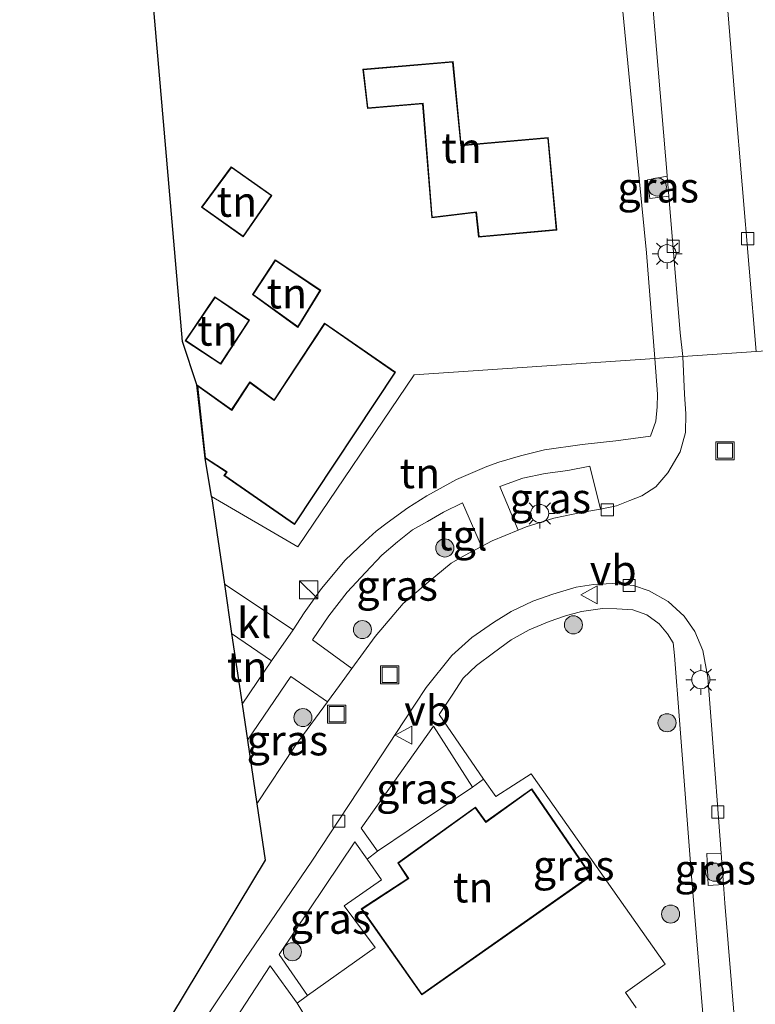
# Model space of a CAD drawing. Units: metres. Extents: x 179997 to 187356, y 362499 to 368751.
# Drawn here: x 180466 to 180527, y 366578 to 366659 of the extents above; entities that cross this region are included whole.
import ezdxf
from ezdxf.enums import TextEntityAlignment as Align

# ---------------------------------------------------------------- set-up
doc = ezdxf.new("R2010")
doc.units = ezdxf.units.M
doc.layers.get('0').update_dxf_attribs({"lineweight": 25})
for name, color, linetype, lineweight in [('B-ME-GR-BOOM-S-B1', 93, 'Continuous', 18), ('B-ME-IE-GRASLAND-GV-B6', 93, 'Continuous', 18), ('B-ME-IE-GRONDWERKLIJN-GROND_INGERICHT-GV-B6', 253, 'Continuous', 18), ('B-ME-IE-HULPGEOMETRIE-L-B1', 53, 'Continuous', 18), ('B-ME-IE-INRICHTINGSELEMENT-S-B1', 253, 'Continuous', 18), ('B-ME-IE-MEUBILAIR_WEGMEUBILAIR-LICHTMAST-S-B1', 8, 'Continuous', 18), ('B-ME-KG-KADASTRAAL-DAKRAND-L-B1', 13, 'Continuous', 18), ('B-ME-KG-KADASTRAAL-OPNAMEDTMGRENS-L-B1', 10, 'Continuous', 25), ('B-ME-OG-BEBOUWING-GV-B6', 173, 'Continuous', 18), ('B-ME-VH-VERH_SOORT-BITUMEN-GV-B6', 8, 'IE-TERREINAFSCHEIDING-NATUURLIJK-HOUTWAL', 18), ('B-ME-VH-VERH_SOORT-KLINKERS-GV-B6', 8, 'IE-TERREINAFSCHEIDING-NATUURLIJK-HOUTWAL', 18), ('B-ME-VH-VERH_SOORT-TEGELS-GV-B6', 8, 'Continuous', 18), ('B-ME-VV-KOLK-S-B1', 8, 'Continuous', 18), ('B-ME-VW-MEUBILAIR_WEGMEUBILAIR-VERKEERSBORD-S-B1', 8, 'Continuous', 18)]:
    doc.layers.add(name, color=color, linetype=linetype, lineweight=lineweight)
doc.styles.add('NLCS-ISO', font='NLCS-ISO.TTF')
doc.linetypes.add('IE-TERREINAFSCHEIDING-NATUURLIJK-HOUTWAL', pattern='A,7,-1.5,[67,NLCS.SHX,S=0.75,R=45,X=0,Y=0],-1.5,7,-1.5,[70,NLCS.SHX,S=0.75,R=0,X=0,Y=0],-1.5', length=20)

# ---------------------------------------------------------------- blocks, each defined once
blk = doc.blocks.new('kast')
blk.add_line((-0.75, -0.75), (0.75, 0.75))
blk.add_lwpolyline([(-0.75, 0.75), (0.75, 0.75), (0.75, -0.75), (-0.75, -0.75)], close=True)
blk = doc.blocks.new('put')
for p, q in [((0.75, 0.75), (-0.75, 0.75)), ((-0.75, 0.75), (-0.75, -0.75)), ((0.75, -0.75), (0.75, 0.75)), ((-0.75, -0.75), (0.75, -0.75))]:
    blk.add_line(p, q)
blk.add_lwpolyline([(-0.625, 0.625), (0.625, 0.625), (0.625, -0.625), (-0.625, -0.625)], close=True)
blk = doc.blocks.new('verkeersbord')
for p, q in [((0, 0.75), (-0.75, -0.625)), ((0.75, -0.625), (0, 0.75)), ((-0.75, -0.625), (0.75, -0.625))]:
    blk.add_line(p, q)
blk = doc.blocks.new('boom')
blk.add_hatch(color=256).paths.add_polyline_path([(-0.75, 0, 1), (0.75, 0, 1)])
blk.add_circle((0, 0), 0.75)
blk = doc.blocks.new('kolk')
blk.add_lwpolyline([(-0.5, -0.5), (0.5, -0.5), (0.5, 0.5), (-0.5, 0.5)], close=True)
blk = doc.blocks.new('lantaarnpaal')
for p, q in [((-0.884, 0.884), (-0.53, 0.53)), ((0, 0.75), (0, 1.25)), ((0.53, 0.53), (0.884, 0.884)), ((-0.75, 0), (-1.25, 0)), ((0.75, 0), (1.25, 0)), ((-0.53, -0.53), (-0.884, -0.884)), ((0, -0.75), (0, -1.25)), ((0.53, -0.53), (0.884, -0.884))]:
    blk.add_line(p, q)
blk.add_circle((0, 0), 0.75)

msp = doc.modelspace()

# ---------------------------------------------------------------- linework, layer by layer
at = {"layer": 'B-ME-IE-GRASLAND-GV-B6'}
for points in [[(180543.324, 366632.647, 33.288), (180527.096, 366631.551, 32.297), (180525.357, 366652.271, 32.228), (180523.657, 366673.463, 32.237), (180522.271, 366691.179, 32.18), (180521.089, 366705.329, 32.18), (180520.024, 366717.514, 32.22), (180518.664, 366730.284, 32.22), (180517.116, 366743.79, 32.224)], [(180519.863, 366644.41, 32.239), (180518.294, 366644.225, 32.184), (180518.103, 366645.783, 32.184), (180519.725, 366646.068, 32.237), (180519.863, 366644.41, 32.239)], [(180514.215, 366618.511, 32.258), (180512.734, 366618.245, 32.258), (180510.325, 366617.748, 32.214), (180508.053, 366617.046, 32.214), (180507.373, 366616.768, 32.214), (180505.861, 366620.38, 32.322), (180507.775, 366621.059, 32.378), (180509.626, 366621.459, 32.378), (180511.484, 366621.71, 32.378), (180513.332, 366622.053, 32.306), (180514.215, 366618.511, 32.258)], [(180493.608, 366605.326, 32.147), (180490.353, 366607.696, 32.31), (180491.706, 366609.668, 32.33), (180493.222, 366611.633, 32.33), (180494.724, 366613.252, 32.33), (180496.085, 366614.706, 32.33), (180497.391, 366615.797, 32.33), (180498.639, 366616.786, 32.33), (180499.866, 366617.484, 32.33), (180501.188, 366618.269, 32.318), (180502.767, 366619.026, 32.286), (180504.357, 366615.427, 32.197), (180502.946, 366614.674, 32.17), (180501.834, 366614.032, 32.17), (180499.929, 366612.461, 32.15), (180497.862, 366610.697, 32.15), (180495.531, 366607.971, 32.15), (180493.608, 366605.326, 32.147)], [(180504.52, 366596.143, 32.338), (180500.84, 366601.499, 32.314), (180501.905, 366603.112, 32.326), (180502.833, 366604.512, 32.346), (180503.925, 366605.573, 32.39), (180505.34, 366606.597, 32.39), (180506.798, 366607.694, 32.394), (180508.281, 366608.511, 32.394), (180509.937, 366609.215, 32.386), (180511.306, 366609.684, 32.39), (180512.625, 366610.035, 32.354), (180514.356, 366610.268, 32.354), (180515.562, 366610.26, 32.358), (180516.891, 366610.158, 32.358), (180518.05, 366609.764, 32.358), (180519.075, 366609.019, 32.358), (180519.755, 366608.19, 32.358), (180520.225, 366607.429, 32.358), (180520.326, 366606.38, 32.358), (180520.754, 366601.028, 32.358), (180521.743, 366588.111, 32.254), (180523.126, 366571.355, 32.33)], [(180491.583, 366602.552, 32.16), (180488.921, 366598.92, 32.198), (180485.728, 366594.095, 32.186), (180484.948, 366599.381, 32.27), (180488.551, 366604.644, 32.222), (180491.583, 366602.552, 32.16)], [(180495.718, 366590.18, 32.41), (180494.386, 366592.097, 32.338), (180500.367, 366600.538, 32.334), (180503.605, 366595.5, 32.338), (180495.718, 366590.18, 32.41)], [(180517.163, 366577.212, 32.41), (180516.284, 366578.494, 32.41), (180519.559, 366580.842, 32.366), (180508.466, 366596.586, 32.31), (180505.521, 366594.725, 32.31), (180504.52, 366596.143, 32.338)], [(180494.876, 366589.516, 32.362), (180496.066, 366587.821, 32.358), (180492.967, 366585.652, 32.362), (180495.54, 366582.204, 32.378), (180489.933, 366578.226, 32.378), (180487.592, 366581.633, 32.294), (180493.845, 366590.97, 32.334), (180494.876, 366589.516, 32.362)], [(180524.396, 366587.421, 32.116), (180523.136, 366587.341, 32.226), (180523.019, 366589.99, 32.242), (180524.2, 366590.016, 32.098), (180524.396, 366587.421, 32.116)], [(180483.051, 366569.469, 32.294), (180481.194, 366572.062, 32.338), (180486.834, 366580.692, 32.266), (180489.063, 366577.616, 32.378), (180490.681, 366574.971, 32.378), (180483.051, 366569.469, 32.294)]]:
    msp.add_polyline3d(points, dxfattribs=at)
at = {"layer": 'B-ME-IE-GRONDWERKLIJN-GROND_INGERICHT-GV-B6'}
for points in [[(180515.108, 366669.436, 32.345), (180516.641, 366653.733, 32.293), (180518.002, 366639.729, 32.293), (180518.71, 366630.985, 32.265), (180498.754, 366629.638, 32.357), (180489.136, 366615.391, 32.277), (180481.973, 366619.548, 32.361), (180481.44, 366622.727, 32.4), (180483.205, 366621.578, 32.4), (180483.009, 366621.289, 32.4), (180488.856, 366617.234, 32.4), (180497.229, 366629.847, 32.4), (180491.348, 366633.917, 32.4), (180487.155, 366627.568, 32.4), (180485.144, 366629.051, 32.4), (180483.643, 366626.75, 32.4), (180480.773, 366628.794, 32.4), (180479.578, 366632.375, 32.4), (180476.616, 366666.622, 32.4)], [(180494.513, 366654.928, 32.4), (180494.897, 366651.693, 32.4), (180499.459, 366652.077, 32.4), (180500.219, 366642.615, 32.4), (180503.886, 366643.073, 32.4), (180504.101, 366641.027, 32.4), (180510.577, 366641.612, 32.4), (180509.879, 366649.275, 32.4), (180502.668, 366648.649, 32.4), (180501.992, 366655.572, 32.4), (180494.513, 366654.928, 32.4)], [(180484.598, 366641.045, 32.4), (180486.985, 366644.483, 32.4), (180483.612, 366646.864, 32.4), (180481.137, 366643.51, 32.4), (180484.598, 366641.045, 32.4)], [(180485.366, 366636.271, 32.4), (180489.14, 366633.545, 32.4), (180491.02, 366636.63, 32.4), (180487.26, 366639.157, 32.4), (180485.366, 366636.271, 32.4)], [(180485.126, 366634.149, 32.4), (180482.259, 366636.088, 32.4), (180479.781, 366632.446, 32.4), (180482.747, 366630.511, 32.4), (180485.126, 366634.149, 32.4)], [(180488.736, 366608.527, 32.426), (180483.043, 366612.298, 32.354), (180481.973, 366619.548, 32.361), (180489.136, 366615.391, 32.277), (180498.754, 366629.638, 32.357), (180518.71, 366630.985, 32.265), (180518.913, 366628.016, 32.27), (180518.892, 366626.982, 32.27), (180518.775, 366625.787, 32.278), (180518.353, 366624.558, 32.294), (180515.477, 366624.156, 32.326), (180512.674, 366623.848, 32.374), (180509.568, 366623.413, 32.378), (180507.58, 366622.911, 32.41), (180505.775, 366622.385, 32.437), (180504.78, 366622.05, 32.366), (180502.268, 366620.964, 32.414), (180499.821, 366619.614, 32.406), (180498.232, 366618.605, 32.406), (180496.519, 366617.364, 32.394), (180495.627, 366616.674, 32.406), (180494.717, 366615.848, 32.406), (180493.063, 366614.279, 32.406), (180491.094, 366611.936, 32.457), (180489.659, 366609.921, 32.485), (180488.736, 366608.527, 32.426)], [(180486.954, 366605.956, 32.314), (180484.507, 366602.374, 32.298), (180483.644, 366608.221, 32.314), (180486.954, 366605.956, 32.314)], [(180490.681, 366574.971, 32.378), (180489.063, 366577.616, 32.378), (180489.933, 366578.226, 32.378), (180495.54, 366582.204, 32.378), (180492.967, 366585.652, 32.362), (180496.066, 366587.821, 32.358), (180494.876, 366589.516, 32.362), (180495.718, 366590.18, 32.41), (180503.605, 366595.5, 32.338), (180504.52, 366596.143, 32.338), (180505.521, 366594.725, 32.31), (180508.466, 366596.586, 32.31)], [(180508.466, 366596.586, 32.31), (180519.559, 366580.842, 32.366), (180516.284, 366578.494, 32.41), (180517.163, 366577.212, 32.41)], [(180508.509, 366595.361, 32.4), (180504.705, 366592.641, 32.4), (180503.842, 366593.845, 32.4), (180497.412, 366589.219, 32.4), (180498.244, 366587.929, 32.4), (180494.377, 366585.41, 32.4), (180499.39, 366578.282, 32.4), (180513.446, 366588.16, 32.4), (180508.509, 366595.361, 32.4)]]:
    msp.add_polyline3d(points, dxfattribs=at)
at = {"layer": 'B-ME-IE-HULPGEOMETRIE-L-B1'}
msp.add_polyline3d([(180481.973, 366619.548, 32.361), (180489.136, 366615.391, 32.277), (180498.754, 366629.638, 32.357), (180518.71, 366630.985, 32.265), (180521.019, 366631.141, 32.265), (180527.096, 366631.551, 32.297), (180543.324, 366632.647, 33.288), (180549.698, 366633.077, 33.54), (180552.262, 366633.25, 33.151), (180559.1158, 366633.7129, 29.4818), (180561.4578, 366633.8709, 29.1734), (180561.8073, 366633.8945, 28.8), (180592.1, 366641.3007, 28.8), (180592.425, 366640.96, 29.124), (180593.651, 366636.045, 29.196), (180602.091, 366636.614, 32.521), (180603.824, 366636.731, 32.453), (180606.417, 366636.906, 32.578), (180609.637, 366637.124, 32.269), (180610.59, 366637.188, 32.421), (180634.187, 366638.781, 32.578)], dxfattribs=at)
at = {"layer": 'B-ME-KG-KADASTRAAL-DAKRAND-L-B1'}
for points in [[(180509.834, 366649.221, 38.423), (180510.523, 366641.657, 38.423), (180504.146, 366641.081, 38.423), (180503.93, 366643.129, 38.423), (180500.265, 366642.671, 38.358), (180499.505, 366652.131, 35.378), (180494.941, 366651.747, 35.378), (180494.569, 366654.883, 35.354), (180501.947, 366655.518, 35.358), (180502.623, 366648.595, 38.443), (180509.834, 366649.221, 38.423)], [(180483.623, 366646.795, 34.335), (180486.916, 366644.471, 34.335), (180484.586, 366641.115, 34.335), (180481.207, 366643.521, 34.335), (180483.623, 366646.795, 34.335)], [(180487.274, 366639.087, 35.053), (180490.952, 366636.615, 35.053), (180489.125, 366633.617, 35.097), (180485.434, 366636.284, 35.097), (180487.274, 366639.087, 35.053)], [(180479.851, 366632.46, 34.8), (180482.272, 366636.019, 34.804), (180485.057, 366634.135, 35.173), (180482.732, 366630.58, 35.173), (180479.851, 366632.46, 34.8)], [(180481.487, 366622.756, 35.185), (180483.275, 366621.592, 38.029), (180483.078, 366621.302, 38.029), (180488.843, 366617.304, 37.889), (180497.16, 366629.834, 37.889), (180491.362, 366633.847, 37.889), (180487.168, 366627.497, 37.993), (180485.157, 366628.979, 35.189), (180483.656, 366626.679, 35.153), (180480.835, 366628.689, 35.045), (180481.487, 366622.756, 35.185)], [(180499.402, 366578.352, 35.511), (180494.448, 366585.396, 35.511), (180498.313, 366587.914, 35.511), (180497.48, 366589.206, 35.511), (180503.831, 366593.775, 35.511), (180504.693, 366592.571, 35.511), (180508.497, 366595.291, 35.511), (180513.377, 366588.172, 35.511), (180499.402, 366578.352, 35.511)]]:
    msp.add_polyline3d(points, dxfattribs=at)
at = {"layer": 'B-ME-KG-KADASTRAAL-OPNAMEDTMGRENS-L-B1'}
for points in [[(180481.973, 366619.548, 32.361), (180481.44, 366622.727, 32.4), (180480.773, 366628.794, 32.4), (180479.578, 366632.375, 32.4), (180476.616, 366666.622, 32.4), (180474.416, 366686.636, 32.4), (180474.077, 366690.702, 32.309), (180473.795, 366694.088, 32.208), (180472.98, 366703.878, 32.309), (180472.483, 366709.848, 32.397), (180472.206, 366713.178, 32.453), (180470.117, 366725.745, 32.6), (180469.259, 366735.733, 32.6), (180466.084, 366762.237, 32.6)], [(180481.973, 366619.548, 32.361), (180483.043, 366612.298, 32.354), (180483.644, 366608.221, 32.314), (180484.507, 366602.374, 32.298), (180484.948, 366599.381, 32.27), (180485.728, 366594.095, 32.186), (180486.413, 366589.452, 32.074), (180475.341, 366571.082, 32.222)]]:
    msp.add_polyline3d(points, dxfattribs=at)
at = {"layer": 'B-ME-OG-BEBOUWING-GV-B6'}
for points in [[(180509.879, 366649.275, 32.4), (180510.577, 366641.612, 32.4), (180504.101, 366641.027, 32.4), (180503.886, 366643.073, 32.4), (180500.219, 366642.615, 32.4), (180499.459, 366652.077, 32.4), (180494.897, 366651.693, 32.4), (180494.513, 366654.928, 32.4), (180501.992, 366655.572, 32.4), (180502.668, 366648.649, 32.4), (180509.879, 366649.275, 32.4)], [(180483.612, 366646.864, 32.4), (180486.985, 366644.483, 32.4), (180484.598, 366641.045, 32.4), (180481.137, 366643.51, 32.4), (180483.612, 366646.864, 32.4)], [(180487.26, 366639.157, 32.4), (180491.02, 366636.63, 32.4), (180489.14, 366633.545, 32.4), (180485.366, 366636.271, 32.4), (180487.26, 366639.157, 32.4)], [(180479.781, 366632.446, 32.4), (180482.259, 366636.088, 32.4), (180485.126, 366634.149, 32.4), (180482.747, 366630.511, 32.4), (180479.781, 366632.446, 32.4)], [(180481.44, 366622.727, 32.4), (180480.773, 366628.794, 32.4), (180483.643, 366626.75, 32.4), (180485.144, 366629.051, 32.4), (180487.155, 366627.568, 32.4), (180491.348, 366633.917, 32.4), (180497.229, 366629.847, 32.4), (180488.856, 366617.234, 32.4), (180483.009, 366621.289, 32.4), (180483.205, 366621.578, 32.4), (180481.44, 366622.727, 32.4)], [(180499.39, 366578.282, 32.4), (180494.377, 366585.41, 32.4), (180498.244, 366587.929, 32.4), (180497.412, 366589.219, 32.4), (180503.842, 366593.845, 32.4), (180504.705, 366592.641, 32.4), (180508.509, 366595.361, 32.4), (180513.446, 366588.16, 32.4), (180499.39, 366578.282, 32.4)]]:
    msp.add_polyline3d(points, dxfattribs=at)
at = {"layer": 'B-ME-VH-VERH_SOORT-BITUMEN-GV-B6'}
for points in [[(180523.657, 366673.463, 32.237), (180525.357, 366652.271, 32.228), (180527.096, 366631.551, 32.297), (180521.019, 366631.141, 32.265), (180520.806, 366633.115, 32.253), (180519.863, 366644.41, 32.239), (180519.725, 366646.068, 32.237), (180519.719, 366646.141, 32.237), (180518.402, 366661.796, 32.204)], [(180475.341, 366571.082, 32.222), (180486.413, 366589.452, 32.074), (180485.728, 366594.095, 32.186), (180488.921, 366598.92, 32.198), (180491.583, 366602.552, 32.16), (180492.572, 366603.902, 32.146), (180493.608, 366605.326, 32.147), (180495.531, 366607.971, 32.15), (180497.862, 366610.697, 32.15), (180499.929, 366612.461, 32.15), (180501.834, 366614.032, 32.17), (180502.946, 366614.674, 32.17), (180504.357, 366615.427, 32.197), (180505.223, 366615.889, 32.214), (180507.373, 366616.768, 32.214), (180508.053, 366617.046, 32.214), (180510.325, 366617.748, 32.214), (180512.734, 366618.245, 32.258), (180514.215, 366618.511, 32.258), (180515.516, 366618.774, 32.214), (180516.638, 366619.232, 32.206), (180517.618, 366619.607, 32.306), (180518.79, 366620.361, 32.306), (180519.782, 366621.52, 32.306), (180520.791, 366623.266, 32.29), (180521.234, 366624.858, 32.218), (180521.281, 366626.407, 32.218), (180521.171, 366628.016, 32.218), (180521.019, 366631.141, 32.265), (180527.096, 366631.551, 32.297)], [(180526.172, 366565.85, 32.226), (180524.511, 366585.894, 32.126), (180524.396, 366587.421, 32.116), (180524.2, 366590.016, 32.098), (180523.399, 366600.635, 32.026), (180523.108, 366604.557, 32.166), (180522.672, 366606.801, 32.166), (180522.027, 366608.382, 32.214), (180521.132, 366609.65, 32.214), (180519.798, 366610.848, 32.214), (180518.233, 366611.734, 32.25), (180516.941, 366612.191, 32.25), (180515.192, 366612.342, 32.25), (180513.629, 366612.262, 32.25), (180512.196, 366612.048, 32.214), (180510.246, 366611.469, 32.246), (180508.597, 366610.89, 32.246), (180506.804, 366610.037, 32.246), (180505.345, 366609.115, 32.246), (180503.535, 366607.869, 32.218), (180501.896, 366606.399, 32.154), (180499.756, 366603.736, 32.194), (180497.951, 366600.971, 32.186), (180494.118, 366595.188, 32.138), (180490.292, 366589.36, 32.154), (180484.751, 366581.21, 32.166), (180477.955, 366571.061, 32.098)]]:
    msp.add_polyline3d(points, dxfattribs=at)
at = {"layer": 'B-ME-VH-VERH_SOORT-KLINKERS-GV-B6'}
msp.add_polyline3d([(180486.954, 366605.956, 32.314), (180483.644, 366608.221, 32.314), (180483.043, 366612.298, 32.354), (180488.736, 366608.527, 32.426), (180486.954, 366605.956, 32.314)], dxfattribs=at)
at = {"layer": 'B-ME-VH-VERH_SOORT-TEGELS-GV-B6'}
for points in [[(180519.863, 366644.41, 32.239), (180520.806, 366633.115, 32.253), (180521.019, 366631.141, 32.265), (180518.71, 366630.985, 32.265), (180518.002, 366639.729, 32.293), (180516.641, 366653.733, 32.293), (180515.108, 366669.436, 32.345)], [(180518.402, 366661.796, 32.204), (180519.719, 366646.141, 32.237), (180519.725, 366646.068, 32.237), (180518.103, 366645.783, 32.184), (180518.294, 366644.225, 32.184), (180519.863, 366644.41, 32.239)], [(180486.954, 366605.956, 32.314), (180488.736, 366608.527, 32.426), (180489.659, 366609.921, 32.485), (180491.094, 366611.936, 32.457), (180493.063, 366614.279, 32.406), (180494.717, 366615.848, 32.406), (180495.627, 366616.674, 32.406), (180496.519, 366617.364, 32.394), (180498.232, 366618.605, 32.406), (180499.821, 366619.614, 32.406), (180502.268, 366620.964, 32.414), (180504.78, 366622.05, 32.366), (180505.775, 366622.385, 32.437), (180507.58, 366622.911, 32.41), (180509.568, 366623.413, 32.378), (180512.674, 366623.848, 32.374), (180515.477, 366624.156, 32.326), (180518.353, 366624.558, 32.294), (180518.775, 366625.787, 32.278), (180518.892, 366626.982, 32.27), (180518.913, 366628.016, 32.27), (180518.71, 366630.985, 32.265), (180521.019, 366631.141, 32.265), (180521.171, 366628.016, 32.218), (180521.281, 366626.407, 32.218), (180521.234, 366624.858, 32.218), (180520.791, 366623.266, 32.29), (180519.782, 366621.52, 32.306), (180518.79, 366620.361, 32.306), (180517.618, 366619.607, 32.306), (180516.638, 366619.232, 32.206), (180515.516, 366618.774, 32.214), (180514.215, 366618.511, 32.258), (180513.332, 366622.053, 32.306), (180511.484, 366621.71, 32.378), (180509.626, 366621.459, 32.378), (180507.775, 366621.059, 32.378), (180505.861, 366620.38, 32.322), (180507.373, 366616.768, 32.214), (180505.223, 366615.889, 32.214), (180504.357, 366615.427, 32.197), (180502.767, 366619.026, 32.286), (180501.188, 366618.269, 32.318), (180499.866, 366617.484, 32.33), (180498.639, 366616.786, 32.33), (180497.391, 366615.797, 32.33), (180496.085, 366614.706, 32.33), (180494.724, 366613.252, 32.33), (180493.222, 366611.633, 32.33), (180491.706, 366609.668, 32.33), (180490.353, 366607.696, 32.31), (180493.608, 366605.326, 32.147), (180492.572, 366603.902, 32.146), (180491.583, 366602.552, 32.16), (180488.551, 366604.644, 32.222), (180484.948, 366599.381, 32.27), (180484.507, 366602.374, 32.298), (180486.954, 366605.956, 32.314)], [(180477.955, 366571.061, 32.098), (180484.751, 366581.21, 32.166), (180490.292, 366589.36, 32.154), (180494.118, 366595.188, 32.138), (180497.951, 366600.971, 32.186), (180499.756, 366603.736, 32.194), (180501.896, 366606.399, 32.154), (180503.535, 366607.869, 32.218), (180505.345, 366609.115, 32.246), (180506.804, 366610.037, 32.246), (180508.597, 366610.89, 32.246), (180510.246, 366611.469, 32.246), (180512.196, 366612.048, 32.214), (180513.629, 366612.262, 32.25), (180515.192, 366612.342, 32.25), (180516.941, 366612.191, 32.25), (180518.233, 366611.734, 32.25), (180519.798, 366610.848, 32.214), (180521.132, 366609.65, 32.214), (180522.027, 366608.382, 32.214), (180522.672, 366606.801, 32.166), (180523.108, 366604.557, 32.166), (180523.399, 366600.635, 32.026), (180524.2, 366590.016, 32.098), (180523.019, 366589.99, 32.242), (180523.136, 366587.341, 32.226), (180524.396, 366587.421, 32.116), (180524.511, 366585.894, 32.126), (180526.172, 366565.85, 32.226)], [(180523.126, 366571.355, 32.33), (180521.743, 366588.111, 32.254), (180520.754, 366601.028, 32.358), (180520.326, 366606.38, 32.358), (180520.225, 366607.429, 32.358), (180519.755, 366608.19, 32.358), (180519.075, 366609.019, 32.358), (180518.05, 366609.764, 32.358), (180516.891, 366610.158, 32.358), (180515.562, 366610.26, 32.358), (180514.356, 366610.268, 32.354), (180512.625, 366610.035, 32.354), (180511.306, 366609.684, 32.39), (180509.937, 366609.215, 32.386), (180508.281, 366608.511, 32.394), (180506.798, 366607.694, 32.394), (180505.34, 366606.597, 32.39), (180503.925, 366605.573, 32.39), (180502.833, 366604.512, 32.346), (180501.905, 366603.112, 32.326), (180500.84, 366601.499, 32.314), (180504.52, 366596.143, 32.338)], [(180504.52, 366596.143, 32.338), (180503.605, 366595.5, 32.338), (180500.367, 366600.538, 32.334), (180494.386, 366592.097, 32.338), (180495.718, 366590.18, 32.41), (180494.876, 366589.516, 32.362), (180493.845, 366590.97, 32.334), (180487.592, 366581.633, 32.294), (180489.933, 366578.226, 32.378), (180489.063, 366577.616, 32.378), (180486.834, 366580.692, 32.266), (180481.194, 366572.062, 32.338)]]:
    msp.add_polyline3d(points, dxfattribs=at)

# ---------------------------------------------------------------- block references
at = {"layer": 'B-ME-GR-BOOM-S-B1', "rotation": 90}
for p in [(180518.914, 366645.185, 32.212), (180501.306, 366615.294, 32.186), (180494.478, 366608.535, 32.23), (180511.96, 366608.928, 32.314), (180489.547, 366601.251, 32.23), (180519.714, 366600.823, 32.306), (180523.664, 366588.447, 32.282), (180520.011, 366584.981, 32.394), (180488.681, 366581.863, 32.198)]:
    msp.add_blockref('boom', p, dxfattribs=at)
at = {"layer": 'B-ME-IE-INRICHTINGSELEMENT-S-B1', "rotation": 90}
for name, p in [('put', (180524.516, 366623.344, 32.266)), ('kast', (180490.028, 366611.822, 33.711)), ('put', (180496.734, 366604.789, 32.19)), ('put', (180492.341, 366601.533, 32.074))]:
    msp.add_blockref(name, p, dxfattribs=at)
at = {"layer": 'B-ME-IE-MEUBILAIR_WEGMEUBILAIR-LICHTMAST-S-B1', "rotation": 90}
for p in [(180519.721, 366639.659, 32.204), (180509.164, 366618.15, 32.306), (180522.516, 366604.387, 32.206)]:
    msp.add_blockref('lantaarnpaal', p, dxfattribs=at)
at = {"layer": 'B-ME-VV-KOLK-S-B1', "rotation": 90}
for p in [(180526.396, 366640.901, 32.265), (180520.214, 366640.268, 32.293), (180514.77, 366618.449, 32.182), (180516.568, 366612.19, 32.23), (180523.926, 366593.43, 32.186), (180492.534, 366592.665, 32.294)]:
    msp.add_blockref('kolk', p, dxfattribs=at)
at = {"layer": 'B-ME-VW-MEUBILAIR_WEGMEUBILAIR-VERKEERSBORD-S-B1', "rotation": 90}
for p in [(180513.315, 366611.413, 32.31), (180497.946, 366599.79, 32.302)]:
    msp.add_blockref('verkeersbord', p, dxfattribs=at)

# ---------------------------------------------------------------- texts
at = {"layer": 'B-ME-IE-GRASLAND-GV-B6', "ltscale": 0.2, "style": 'NLCS-ISO'}
for p in [(180518.983, 366645.1465), (180510.038, 366619.4105), (180497.355, 366612.176), (180488.2655, 366599.3695), (180498.9955, 366595.359), (180511.983, 366589.002), (180523.7075, 366588.6785), (180491.829, 366584.598)]:
    msp.add_text('gras', height=2.5, dxfattribs=at).set_placement(p, align=Align.MIDDLE_CENTER)
at = {"layer": 'B-ME-IE-GRONDWERKLIJN-GROND_INGERICHT-GV-B6', "ltscale": 0.2, "style": 'NLCS-ISO'}
for p in [(180502.6963, 366648.4146), (180484.076, 366643.962), (180488.2079, 366636.3763), (180482.4667, 366633.2928), (180499.2383, 366621.4891), (180484.9231, 366605.4567), (180503.6602, 366587.1915)]:
    msp.add_text('tn', height=2.5, dxfattribs=at).set_placement(p, align=Align.MIDDLE_CENTER)
at = {"layer": 'B-ME-VH-VERH_SOORT-KLINKERS-GV-B6', "ltscale": 0.2, "style": 'NLCS-ISO'}
msp.add_text('kl', height=2.5, dxfattribs=at).set_placement((180485.5167, 366609.0922), align=Align.MIDDLE_CENTER)
at = {"layer": 'B-ME-VH-VERH_SOORT-TEGELS-GV-B6', "ltscale": 0.2, "style": 'NLCS-ISO'}
msp.add_text('tgl', height=2.5, dxfattribs=at).set_placement((180502.7569, 366616.3413), align=Align.MIDDLE_CENTER)
at = {"layer": 'B-ME-VW-MEUBILAIR_WEGMEUBILAIR-VERKEERSBORD-S-B1', "ltscale": 0.2, "style": 'NLCS-ISO'}
for p in [(180513.315, 366611.413, 32.31), (180497.946, 366599.79, 32.302)]:
    msp.add_text('vb', height=2.5, dxfattribs=at).set_placement(p, align=Align.BOTTOM_LEFT)

doc.saveas('drawing.dxf')
